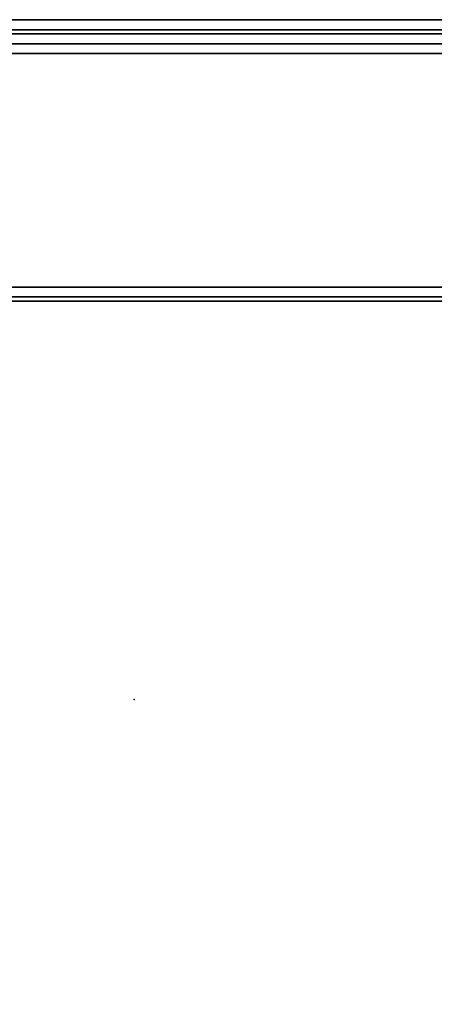
# Model space of a CAD drawing. Units: inches. Extents: x -2 to 144, y -6 to 156.
# Drawn here: x 69 to 72, y 148 to 156 of the extents above; entities that cross this region are included whole.
import ezdxf

# ---------------------------------------------------------------- set-up
doc = ezdxf.new("R2010")
doc.units = ezdxf.units.IN
doc.header["$MEASUREMENT"] = 0
for name, color, linetype in [('STRUCTURE-LEG', 7, 'Continuous'), ('WKSURF', 6, 'Continuous'), ('WKSURF-LAM', 6, 'Continuous'), ('WKSURF-TOPEDGE', 6, 'Continuous')]:
    doc.layers.add(name, color=color, linetype=linetype)

# ---------------------------------------------------------------- blocks, each defined once
blk = doc.blocks.new('XGNLFEN_48_0T')
at = {"layer": 'STRUCTURE-LEG'}
for points in [[(0.079, -23.69, 27.3044), (0.1101, -23.7651, 27.3795), (0.1101, 23.7651, 27.3795), (0.079, 23.69, 27.3044)], [(0.1101, -23.7651, 27.3795), (0.1853, -23.7963, 27.4107), (0.1853, 23.7963, 27.4107), (0.1101, 23.7651, 27.3795)], [(2.0593, 23.7963, 27.4107), (0.1853, 23.7963, 27.4107), (0.1853, -23.7963, 27.4107), (2.0593, -23.7963, 27.4107)], [(2.0593, 23.7963, 27.4107), (2.0593, -23.7963, 27.4107), (2.1345, -23.7651, 27.3795), (2.1345, 23.7651, 27.3795)], [(2.1345, 23.7651, 27.3795), (2.1345, -23.7651, 27.3795), (2.1656, -23.69, 27.3044), (2.1656, 23.69, 27.3044)], [(0.079, 23.69, 27.3044), (0.079, 21.8159, 25.4303), (0.079, -21.8159, 25.4303), (0.079, -23.69, 27.3044)], [(2.1656, 23.69, 27.3044), (2.1656, -23.69, 27.3044), (2.1345, -23.6148, 27.2292), (2.1345, 23.6148, 27.2292)], [(0.2605, 21.7408, 25.3552), (2.1345, 23.6148, 27.2292), (2.1345, -23.6148, 27.2292), (0.2605, -21.7408, 25.3552)], [(0.079, 21.8159, 25.4303), (0.1101, 21.7408, 25.3552), (0.1101, -21.7408, 25.3552), (0.079, -21.8159, 25.4303)], [(0.1101, 21.7408, 25.3552), (0.1853, 21.7096, 25.3241), (0.1853, -21.7096, 25.3241), (0.1101, -21.7408, 25.3552)], [(0.1853, 21.7096, 25.3241), (0.2605, 21.7408, 25.3552), (0.2605, -21.7408, 25.3552), (0.1853, -21.7096, 25.3241)]]:
    blk.add_3dface(points, dxfattribs=at)
blk = doc.blocks.new('XGNTPN_4848FL_0T')
at = {"layer": 'WKSURF-LAM'}
for points in [[(0, -23.875, 27.45), (0, 23.875, 27.45), (47.88, 23.875, 27.45), (47.88, -23.875, 27.45)], [(47.88, -23.875, 28.5), (47.88, 23.875, 28.5), (0, 23.875, 28.5), (0, -23.875, 28.5)]]:
    blk.add_3dface(points, dxfattribs=at)
at = {"layer": 'WKSURF-TOPEDGE'}
blk.add_3dface([(0, -23.875, 27.45), (0, -23.875, 28.5), (0, 23.875, 28.5), (0, 23.875, 27.45)], dxfattribs=at)
blk = doc.blocks.new('VFG696_34_0T')
at = {"layer": 'WKSURF'}
blk.add_point((38.267716, 0), dxfattribs=at)

msp = doc.modelspace()

# ---------------------------------------------------------------- block references
at = {"xscale": -1, "rotation": 90}
for name in ['XGNTPN_4848FL_0T', 'XGNLFEN_48_0T']:
    msp.add_blockref(name, (72.47, 155.51), dxfattribs=at)
at = {"rotation": 90}
msp.add_blockref('VFG696_34_0T', (69.5714, 112.0086, 27.25), dxfattribs=at)

doc.saveas('drawing.dxf')
